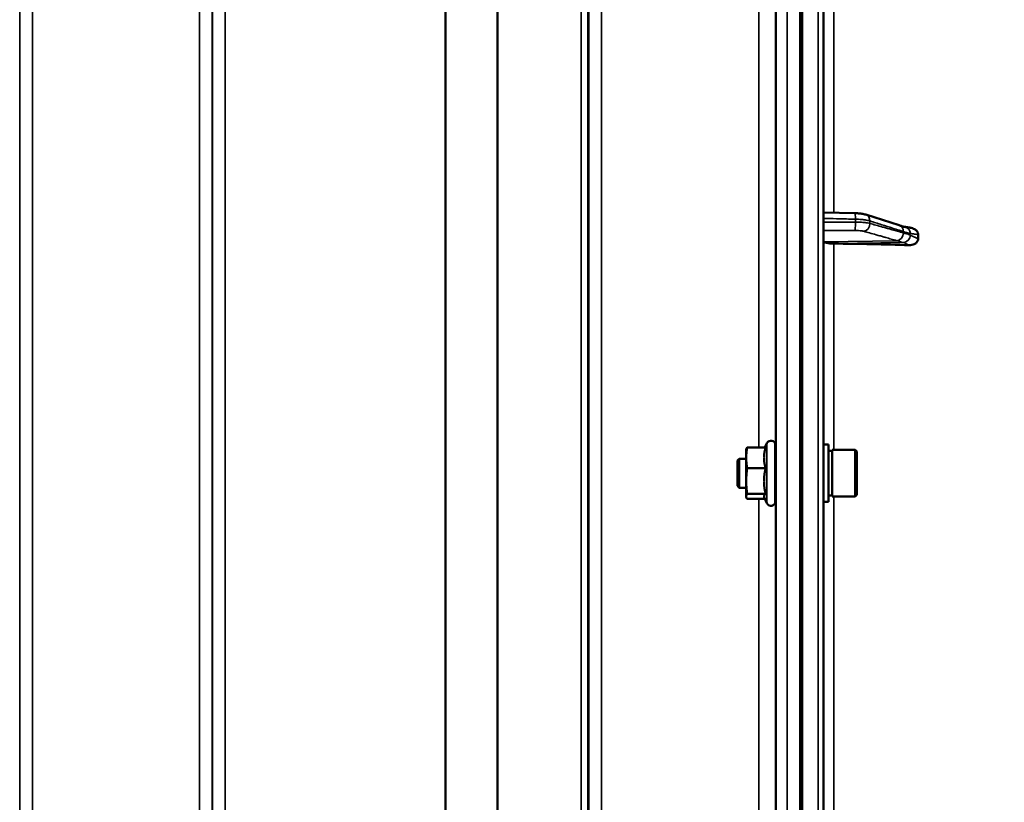
# Model space of a CAD drawing. Units: millimetres. Extents: x 155 to 12865, y -13 to 9193.
# Drawn here: x 11418 to 11688, y 4065 to 4280 of the extents above; entities that cross this region are included whole.
import ezdxf

# ---------------------------------------------------------------- set-up
doc = ezdxf.new("R2010")
doc.units = ezdxf.units.MM
doc.header["$LTSCALE"] = 31
for name, color, linetype, lineweight in [('Dimension (ISO)', 7, 'Continuous', 25), ('Visible (ISO)', 7, 'Continuous', 50), ('Visible Narrow (ISO)', 7, 'Continuous', 35)]:
    doc.layers.add(name, color=color, linetype=linetype, lineweight=lineweight)
doc.styles.add('Tricel ISO', font='isocpeur.ttf')
doc.dimstyles.new('Tricel ISO (cm) small', dxfattribs={"dimscale": 31, "dimtxt": 2.5, "dimasz": 4, "dimexe": 1.5, "dimexo": 1.5, "dimgap": 1, "dimtad": 1, "dimdec": 0, "dimlfac": 0.1, "dimrnd": 1e-08, "dimzin": 0, "dimtxsty": 'Tricel ISO', "dimcen": 0.09, "dimdle": 10, "dimclrd": 7, "dimclre": 7, "dimclrt": 256, "dimadec": 0, "dimazin": 0, "dimtfac": 1, "dimtdec": 0, "dimtmove": 0, "dimatfit": 3, "dimfxl": 1, "dimtolj": 1, "dimtzin": 0, "dimlwd": -1, "dimlwe": -1, "dimarcsym": 0})

# ---------------------------------------------------------------- blocks, each defined once
blk = doc.blocks.new('*D13')
at = {"layer": 'Defpoints', "color": 0, "transparency": 16777216}
for p in [(11451.55, 5505.79), (12483.65, 5505.79), (11618.82, 3265.57)]:
    blk.add_point(p, dxfattribs=at)
at = {"layer": 'Dimension (ISO)', "color": 7, "transparency": 16777216}
for p, q in [((11498.05, 5505.79), (12530.15, 5505.79)), ((12483.65, 3389.57), (12483.65, 5381.79)), ((11665.32, 3265.57), (12530.15, 3265.57))]:
    blk.add_line(p, q, dxfattribs=at)
for points in [[(12462.98, 5381.79), (12504.32, 5381.79), (12483.65, 5505.79)], [(12462.98, 3389.57), (12504.32, 3389.57), (12483.65, 3265.57)]]:
    blk.add_solid(points, dxfattribs=at)
at = {"layer": 'Dimension (ISO)', "transparency": 16777216, "insert": (12413.9, 4308.18), "char_height": 77.5, "attachment_point": 4, "rotation": 90, "style": 'Tricel ISO'}
blk.add_mtext('\\A1;224', dxfattribs=at)

msp = doc.modelspace()

# ---------------------------------------------------------------- linework, layer by layer
at = {"layer": 'Visible (ISO)'}
for p, q in [((11638.34, 3267.14), (11638.34, 4903.98)), ((11632.5, 4431.45), (11632.5, 3268.74)), ((11638.34, 4227.12), (11647, 4226.89)), ((11649.95, 4226.5), (11659.13, 4223.56)), ((11660.6, 4223.11), (11660.6, 4223.11)), ((11664.34, 4219.91), (11664.34, 4220.94)), ((11622.27, 4162.58), (11622.82, 4163.76)), ((11625.11, 4163.25), (11625.11, 4147.75)), ((11639.71, 4163.38), (11638.34, 4163.38)), ((11639.71, 4147.63), (11639.71, 4163.38)), ((11617.11, 4162), (11617.14, 4162.12)), ((11617.11, 4162), (11617.11, 4159.73)), ((11622.47, 4162.58), (11617.38, 4162.58)), ((11639.71, 4161.65), (11640.71, 4161.65)), ((11640.71, 4149.08), (11640.71, 4161.93)), ((11640.71, 4161.93), (11647.01, 4161.93)), ((11647.51, 4161.43), (11647.01, 4161.93)), ((11647.01, 4149.08), (11647.01, 4161.93)), ((11647.51, 4161.43), (11647.51, 4149.58)), ((11614.71, 4159), (11615.21, 4159.5)), ((11614.71, 4152), (11614.71, 4159)), ((11615.21, 4159.5), (11615.21, 4151.5)), ((11615.21, 4159.5), (11617.11, 4159.5)), ((11617.11, 4159.73), (11617.11, 4153.34)), ((11625.11, 4159.5), (11625.2, 4159.5)), ((11622.47, 4156.88), (11617.38, 4156.88)), ((11617.11, 4153.34), (11617.11, 4149.11)), ((11614.71, 4152), (11615.21, 4151.5)), ((11615.21, 4151.5), (11617.11, 4151.5)), ((11622.47, 4149.8), (11617.38, 4149.8)), ((11625.11, 4151.5), (11625.2, 4151.5)), ((11647.51, 4149.58), (11647.01, 4149.08)), ((11617.11, 4149.11), (11617.11, 4149)), ((11617.11, 4149), (11617.14, 4148.89)), ((11622.27, 4148.43), (11617.38, 4148.43)), ((11622.06, 4148.89), (11622.82, 4147.25)), ((11639.71, 4147.63), (11638.34, 4147.63)), ((11639.71, 4149.35), (11640.71, 4149.35)), ((11640.71, 4149.08), (11647.01, 4149.08))]:
    msp.add_line(p, q, dxfattribs=at)
for centre, start, end in [((11623.91, 4163.25), 0, 155), ((11623.91, 4147.75), 205, 0)]:
    msp.add_arc(centre, 1.2, start, end, dxfattribs=at)
for centre, major_axis, start_param, end_param in [((11641.34, 4219.06), (-3, 0), 0, 1.513803), ((11632.34, 4192.16), (-155, 0), 4.520841, 4.655396)]:
    msp.add_ellipse(centre, major_axis=major_axis, ratio=0.170553, start_param=start_param, end_param=end_param, dxfattribs=at)
for points, knots in [([(11649.95, 4226.5), (11649.77, 4226.55), (11649.6, 4226.6), (11649.24, 4226.68), (11649.06, 4226.71), (11648.68, 4226.77), (11648.48, 4226.79), (11648.07, 4226.83), (11647.87, 4226.85), (11647.44, 4226.87), (11647.22, 4226.88), (11647, 4226.89)], [0, 0, 0, 0, 0.0583736, 0.0583736, 0.1167473, 0.1167473, 0.1751209, 0.1751209, 0.2334946, 0.2334946, 0.2918682, 0.2918682, 0.2918682, 0.2918682]), ([(11659.13, 4223.56), (11659.25, 4223.52), (11659.38, 4223.48), (11659.63, 4223.4), (11659.76, 4223.36), (11660, 4223.29), (11660.13, 4223.25), (11660.37, 4223.18), (11660.49, 4223.14), (11660.62, 4223.11), (11660.65, 4223.1), (11660.69, 4223.09), (11660.7, 4223.09), (11660.7, 4223.09), (11660.7, 4223.09), (11660.7, 4223.09)], [0, 0, 0, 0, 0.0772673, 0.0772673, 0.1545345, 0.1545345, 0.2318018, 0.2318018, 0.3090691, 0.3090691, 0.3283859, 0.3283859, 0.3467399, 0.3467399, 0.3474555, 0.3474555, 0.3474555, 0.3474555]), ([(11660.6, 4223.11), (11660.71, 4223.11), (11660.78, 4223.11), (11661, 4223.09), (11661.12, 4223.07), (11661.36, 4223.04), (11661.47, 4223.02), (11661.69, 4222.99), (11661.8, 4222.97), (11662.01, 4222.93), (11662.11, 4222.91), (11662.28, 4222.88), (11662.34, 4222.87), (11662.4, 4222.85)], [0.0108774, 0.0108774, 0.0108774, 0.0108774, 0.0336455, 0.0336455, 0.0904878, 0.0904878, 0.1476931, 0.1476931, 0.2048985, 0.2048985, 0.2621039, 0.2621039, 0.2969043, 0.2969043, 0.2969043, 0.2969043]), ([(11662.4, 4222.85), (11662.63, 4222.81), (11662.86, 4222.73), (11663.37, 4222.5), (11663.63, 4222.32), (11664, 4221.94), (11664.12, 4221.75), (11664.25, 4221.45), (11664.29, 4221.35), (11664.33, 4221.15), (11664.34, 4221.04), (11664.34, 4220.94)], [0.0570563, 0.0570563, 0.0570563, 0.0570563, 0.1307937, 0.1307937, 0.2387671, 0.2387671, 0.3190914, 0.3190914, 0.357373, 0.357373, 0.3951852, 0.3951852, 0.3951852, 0.3951852]), ([(11664.34, 4219.91), (11664.34, 4219.72), (11664.3, 4219.53), (11664.15, 4219.16), (11664.04, 4218.99), (11663.71, 4218.65), (11663.49, 4218.5), (11663.04, 4218.28), (11662.82, 4218.21), (11662.34, 4218.12), (11662.1, 4218.1), (11661.85, 4218.11)], [0, 0, 0, 0, 0.0588772, 0.0588772, 0.1233231, 0.1233231, 0.20474, 0.20474, 0.2768677, 0.2768677, 0.351615, 0.351615, 0.351615, 0.351615]), ([(11625.18, 4159.5), (11625.18, 4159.63), (11625.19, 4159.7), (11625.19, 4159.78), (11625.2, 4159.73), (11625.21, 4159.39), (11625.21, 4159.11), (11625.22, 4158.42), (11625.22, 4157.97), (11625.23, 4156.97), (11625.23, 4156.41), (11625.23, 4155.34), (11625.23, 4154.76), (11625.22, 4153.68), (11625.22, 4153.17), (11625.21, 4152.35), (11625.21, 4151.99), (11625.2, 4151.46), (11625.19, 4151.31), (11625.19, 4151.27)], [1.172524, 1.172524, 1.172524, 1.172524, 1.276241, 1.276241, 1.436902, 1.436902, 1.597564, 1.597564, 1.758222, 1.758222, 1.918881, 1.918881, 2.079539, 2.079539, 2.240197, 2.240197, 2.400859, 2.400859, 2.56152, 2.56152, 2.56152, 2.56152]), ([(11625.19, 4151.27), (11625.18, 4151.22), (11625.18, 4151.28), (11625.17, 4151.47), (11625.17, 4151.49), (11625.17, 4151.5)], [0, 0, 0, 0, 0.1595334, 0.1595334, 0.1736573, 0.1736573, 0.1736573, 0.1736573])]:
    msp.add_open_spline(points, degree=3, knots=knots, dxfattribs=at)
for points, weights in [([(11617.38, 4162.58), (11617.11, 4161.05), (11617.11, 4159.73)], [1, 1.0379548493, 1]), ([(11617.14, 4162.12), (11617.2, 4162.33), (11617.38, 4162.58)], [1.01695030077, 1.02517981054, 1]), ([(11622.47, 4162.58), (11622, 4161.05), (11622, 4159.73)], [1.02350695612, 1.05008356558, 1]), ([(11617.11, 4159.73), (11617.11, 4158.41), (11617.38, 4156.88)], [1, 1.0379548493, 1]), ([(11622, 4159.73), (11622, 4158.41), (11622.47, 4156.88)], [1, 1.05008356558, 1.02350695612]), ([(11617.38, 4156.88), (11617.11, 4154.98), (11617.11, 4153.34)], [1, 1.0379548493, 1]), ([(11622.47, 4156.88), (11622, 4154.98), (11622, 4153.34)], [1.02350695612, 1.05008356558, 1]), ([(11617.11, 4153.34), (11617.11, 4151.7), (11617.38, 4149.8)], [1, 1.0379548493, 1]), ([(11622, 4153.34), (11622, 4151.7), (11622.47, 4149.8)], [1, 1.05008356558, 1.02350695612]), ([(11617.38, 4149.8), (11617.11, 4149.43), (11617.11, 4149.11)], [1, 1.0379548493, 1]), ([(11622.47, 4149.8), (11622, 4149.43), (11622, 4149.11)], [1.02350695612, 1.05008356558, 1]), ([(11617.11, 4149.11), (11617.11, 4148.79), (11617.38, 4148.43)], [1, 1.0379548493, 1]), ([(11622, 4149.11), (11622, 4149), (11622.06, 4148.89)], [1, 1.01672770906, 1.02490372201])]:
    msp.add_rational_spline(points, weights, degree=2, dxfattribs=at)
at = {"layer": 'Visible Narrow (ISO)'}
for p, q in [((11636.87, 4905.48), (11636.87, 3265.64)), ((11417.65, 3299.11), (11417.65, 4468.79)), ((11421.15, 4470.63), (11421.15, 3295.64)), ((11467.03, 3295.65), (11467.03, 4470.2)), ((11577.4, 4469.77), (11577.4, 3295.66)), ((11470.53, 4468.35), (11470.53, 3299.12)), ((11470.56, 3302.19), (11470.56, 4466.38)), ((11573.87, 4466.36), (11573.87, 3302.19)), ((11573.9, 3299.13), (11573.9, 4467.91)), ((11571.79, 3304.66), (11571.79, 4465.16)), ((11573.67, 4465.81), (11573.67, 3303.33)), ((11548.92, 4447.11), (11548.92, 3305.26)), ((11548.78, 3305.28), (11548.78, 4446.86)), ((11474.06, 4431.83), (11474.06, 3307.14)), ((11534.48, 3307.14), (11534.48, 4431.83)), ((11534.62, 4431.83), (11534.62, 3307.13)), ((11631.84, 4431.45), (11631.84, 3268.74)), ((11632.34, 3268.74), (11632.34, 4431.45)), ((11628.32, 4366.14), (11628.32, 3278)), ((11625.32, 3280.95), (11625.32, 4365)), ((11625.12, 4289.26), (11625.12, 4159.5)), ((11620.62, 4162.58), (11620.62, 4285.86)), ((11641.17, 4227.04), (11641.17, 4286.84)), ((11647.09, 4224.46), (11647.09, 4225.24)), ((11651.07, 4224.77), (11651.07, 4224.07)), ((11658.55, 4219.34), (11638.34, 4219.06)), ((11660.55, 4218.82), (11641.17, 4218.55)), ((11641.17, 4161.93), (11641.17, 4218.55)), ((11622.82, 4163.76), (11622.82, 4147.25)), ((11625.12, 4151.5), (11625.12, 4019.62)), ((11620.62, 4022.15), (11620.62, 4148.43)), ((11641.17, 4022.04), (11641.17, 4149.08))]:
    msp.add_line(p, q, dxfattribs=at)
for centre, major_axis, ratio, start_param, end_param in [((11646.95, 4224.89), (0.05, 2), 0.066226, 4.888772, 6.283185), ((11649.34, 4224.59), (0.61, 1.9), 0.851143, 5.066499, 6.283185), ((11646.95, 4224.12), (0, -2), 0.07114, 0.171814, 1.74428), ((11649.34, 4223.89), (-0.54, -1.93), 0.854512, 0.334518, 1.894571), ((11658.52, 4221.66), (0.61, 1.9), 0.851143, 5.06639, 6.283185), ((11660.52, 4221.11), (-0.19, 1.99), 0.870381, 4.715097, 6.103326), ((11658.52, 4221.31), (-0.54, -1.93), 0.854513, 0.334519, 1.894681), ((11660.52, 4220.65), (1.15, 1.64), 0.801584, 3.874196, 5.315414)]:
    msp.add_ellipse(centre, major_axis=major_axis, ratio=ratio, start_param=start_param, end_param=end_param, dxfattribs=at)
for points, knots in [([(11638.34, 4225.47), (11638.95, 4225.45), (11639.56, 4225.43), (11641.32, 4225.39), (11642.46, 4225.36), (11644.32, 4225.31), (11645.04, 4225.29), (11646.2, 4225.26), (11646.64, 4225.25), (11647.09, 4225.24)], [0.1983128, 0.1983128, 0.1983128, 0.1983128, 0.3817943, 0.3817943, 0.725947, 0.725947, 0.9410424, 0.9410424, 1.075477, 1.075477, 1.075477, 1.075477]), ([(11647.09, 4225.24), (11647.67, 4225.23), (11648.24, 4225.2), (11649.24, 4225.11), (11649.68, 4225.06), (11650.32, 4224.95), (11650.54, 4224.91), (11650.86, 4224.83), (11650.97, 4224.8), (11651.07, 4224.77)], [-0.2918682, -0.2918682, -0.2918682, -0.2918682, -0.188255, -0.188255, -0.0948572, -0.0948572, -0.0364835, -0.0364835, 0, 0, 0, 0]), ([(11647.09, 4224.46), (11646.64, 4224.46), (11646.2, 4224.46), (11645.04, 4224.46), (11644.32, 4224.46), (11642.47, 4224.45), (11641.32, 4224.45), (11639.57, 4224.45), (11638.95, 4224.45), (11638.34, 4224.44)], [-1.0743861, -1.0743861, -1.0743861, -1.0743861, -0.9400878, -0.9400878, -0.7252106, -0.7252106, -0.3814071, -0.3814071, -0.197222, -0.197222, -0.197222, -0.197222]), ([(11651.07, 4224.07), (11650.97, 4224.1), (11650.86, 4224.12), (11650.54, 4224.19), (11650.32, 4224.23), (11649.68, 4224.33), (11649.24, 4224.37), (11648.24, 4224.44), (11647.67, 4224.46), (11647.09, 4224.46)], [-0.2918682, -0.2918682, -0.2918682, -0.2918682, -0.2553847, -0.2553847, -0.197011, -0.197011, -0.1036132, -0.1036132, 0, 0, 0, 0]), ([(11651.07, 4224.77), (11652.16, 4224.42), (11653.24, 4224.07), (11655.31, 4223.41), (11656.29, 4223.1), (11657.88, 4222.59), (11658.49, 4222.39), (11659.49, 4222.08), (11659.87, 4221.95), (11660.25, 4221.83)], [0, 0, 0, 0, 0.651678, 0.651678, 1.239106, 1.239106, 1.606249, 1.606249, 1.835713, 1.835713, 1.835713, 1.835713]), ([(11660.25, 4221.48), (11659.71, 4221.64), (11659.16, 4221.79), (11658.13, 4222.08), (11657.64, 4222.22), (11656.85, 4222.44), (11656.54, 4222.53), (11656.04, 4222.67), (11655.85, 4222.72), (11655.28, 4222.88), (11654.9, 4222.99), (11653.9, 4223.27), (11653.29, 4223.44), (11652.14, 4223.77), (11651.61, 4223.92), (11651.07, 4224.07)], [-1.835713, -1.835713, -1.835713, -1.835713, -1.509874, -1.509874, -1.21616, -1.21616, -1.032588, -1.032588, -0.917856, -0.917856, -0.688392, -0.688392, -0.32125, -0.32125, 0, 0, 0, 0]), ([(11638.34, 4222.13), (11638.92, 4222.13), (11639.49, 4222.13), (11641.21, 4222.13), (11642.35, 4222.14), (11644.21, 4222.14), (11644.93, 4222.14), (11646.09, 4222.14), (11646.53, 4222.14), (11646.98, 4222.15)], [0.2084092, 0.2084092, 0.2084092, 0.2084092, 0.3814071, 0.3814071, 0.7252106, 0.7252106, 0.9400878, 0.9400878, 1.0743861, 1.0743861, 1.0743861, 1.0743861]), ([(11646.98, 4222.15), (11647.32, 4222.15), (11647.67, 4222.14), (11648.27, 4222.1), (11648.53, 4222.07), (11648.91, 4222.02), (11649.05, 4222), (11649.24, 4221.96), (11649.31, 4221.94), (11649.37, 4221.92)], [0, 0, 0, 0, 0.1036132, 0.1036132, 0.197011, 0.197011, 0.2553847, 0.2553847, 0.2918682, 0.2918682, 0.2918682, 0.2918682]), ([(11649.37, 4221.92), (11649.9, 4221.77), (11650.44, 4221.62), (11651.59, 4221.3), (11652.2, 4221.13), (11653.19, 4220.85), (11653.58, 4220.74), (11654.15, 4220.58), (11654.34, 4220.52), (11654.84, 4220.38), (11655.14, 4220.3), (11655.94, 4220.07), (11656.43, 4219.93), (11657.46, 4219.64), (11658, 4219.49), (11658.55, 4219.34)], [0, 0, 0, 0, 0.32125, 0.32125, 0.688392, 0.688392, 0.917856, 0.917856, 1.032588, 1.032588, 1.21616, 1.21616, 1.509874, 1.509874, 1.835713, 1.835713, 1.835713, 1.835713]), ([(11660.25, 4221.83), (11660.53, 4221.74), (11660.81, 4221.65), (11661.27, 4221.51), (11661.44, 4221.46), (11661.72, 4221.38), (11661.82, 4221.35), (11662, 4221.31), (11662.06, 4221.29), (11662.17, 4221.28), (11662.21, 4221.28), (11662.25, 4221.29)], [0, 0, 0, 0, 0.169072, 0.169072, 0.2717587, 0.2717587, 0.3359379, 0.3359379, 0.3760499, 0.3760499, 0.4011199, 0.4011199, 0.4011199, 0.4011199]), ([(11662.25, 4220.82), (11662.02, 4220.98), (11661.78, 4221.03), (11661.33, 4221.17), (11661.12, 4221.23), (11660.77, 4221.33), (11660.64, 4221.37), (11660.42, 4221.43), (11660.33, 4221.46), (11660.25, 4221.48)], [0, 0, 0, 0, 0.1423988, 0.1423988, 0.2707583, 0.2707583, 0.350983, 0.350983, 0.4011234, 0.4011234, 0.4011234, 0.4011234]), ([(11662.25, 4221.29), (11662.26, 4221.29), (11662.26, 4221.29), (11662.26, 4221.29), (11662.27, 4221.29), (11662.27, 4221.29), (11662.28, 4221.29), (11662.29, 4221.29), (11662.3, 4221.29), (11662.33, 4221.29), (11662.35, 4221.29), (11662.41, 4221.28), (11662.44, 4221.28), (11662.57, 4221.27), (11662.65, 4221.26), (11662.8, 4221.24), (11662.85, 4221.23), (11662.93, 4221.22), (11662.96, 4221.21), (11663.03, 4221.2), (11663.07, 4221.19), (11663.18, 4221.17), (11663.25, 4221.16), (11663.4, 4221.13), (11663.48, 4221.12), (11663.82, 4221.05), (11664.08, 4221), (11664.34, 4220.94)], [0, 0, 0, 0, 0.0014273, 0.0014273, 0.0028546, 0.0028546, 0.0057092, 0.0057092, 0.0114184, 0.0114184, 0.0228368, 0.0228368, 0.0456736, 0.0456736, 0.0978719, 0.0978719, 0.1304959, 0.1304959, 0.1468079, 0.1468079, 0.1729071, 0.1729071, 0.2146658, 0.2146658, 0.2609918, 0.2609918, 0.4185892, 0.4185892, 0.4185892, 0.4185892]), ([(11664.34, 4219.91), (11664.08, 4220.01), (11663.82, 4220.12), (11663.49, 4220.25), (11663.42, 4220.28), (11663.22, 4220.36), (11663.08, 4220.42), (11662.85, 4220.52), (11662.77, 4220.56), (11662.62, 4220.62), (11662.57, 4220.65), (11662.48, 4220.7), (11662.45, 4220.71), (11662.39, 4220.74), (11662.37, 4220.75), (11662.34, 4220.77), (11662.32, 4220.78), (11662.3, 4220.79), (11662.29, 4220.8), (11662.28, 4220.81), (11662.28, 4220.81), (11662.27, 4220.81), (11662.26, 4220.82), (11662.26, 4220.82), (11662.26, 4220.82), (11662.25, 4220.82)], [-0.1575974, -0.1575974, -0.1575974, -0.1575974, 0, 0, 0.0394898, 0.0394898, 0.1232732, 0.1232732, 0.1756378, 0.1756378, 0.2083656, 0.2083656, 0.2288205, 0.2288205, 0.2416049, 0.2416049, 0.2495951, 0.2495951, 0.2545889, 0.2545889, 0.2577101, 0.2577101, 0.2596608, 0.2596608, 0.2609918, 0.2609918, 0.2609918, 0.2609918]), ([(11658.55, 4219.34), (11658.63, 4219.31), (11658.71, 4219.29), (11658.93, 4219.23), (11659.06, 4219.19), (11659.41, 4219.09), (11659.63, 4219.03), (11660.08, 4218.89), (11660.32, 4218.82), (11660.55, 4218.82)], [-0.4011234, -0.4011234, -0.4011234, -0.4011234, -0.350983, -0.350983, -0.2707583, -0.2707583, -0.1423988, -0.1423988, 0, 0, 0, 0]), ([(11660.55, 4218.82), (11660.55, 4218.8), (11660.55, 4218.8), (11660.56, 4218.79), (11660.56, 4218.78), (11660.57, 4218.77), (11660.58, 4218.76), (11660.59, 4218.75), (11660.6, 4218.74), (11660.62, 4218.72), (11660.63, 4218.71), (11660.67, 4218.68), (11660.69, 4218.67), (11660.74, 4218.63), (11660.78, 4218.61), (11660.87, 4218.56), (11660.92, 4218.53), (11661.06, 4218.46), (11661.15, 4218.42), (11661.37, 4218.31), (11661.51, 4218.25), (11661.72, 4218.16), (11661.78, 4218.14), (11661.85, 4218.11)], [-0.2609918, -0.2609918, -0.2609918, -0.2609918, -0.2596608, -0.2596608, -0.2577101, -0.2577101, -0.2545889, -0.2545889, -0.2495951, -0.2495951, -0.2416049, -0.2416049, -0.2288205, -0.2288205, -0.2083656, -0.2083656, -0.1756378, -0.1756378, -0.1232732, -0.1232732, -0.0394898, -0.0394898, 0, 0, 0, 0])]:
    msp.add_open_spline(points, degree=3, knots=knots, dxfattribs=at)
msp.add_open_spline([(11660.6, 4223.11), (11660.6, 4223.11), (11660.6, 4223.11), (11660.6, 4223.11)], degree=3, dxfattribs=at)

# ---------------------------------------------------------------- dimensions: what is measured, and where the dimension line sits
at = {"layer": 'Dimension (ISO)', "color": 7}
dim = msp.add_linear_dim(base=(12483.65, 5505.79), p1=(11618.82, 3265.57), p2=(11451.55, 5505.79), angle=90, dimstyle='Tricel ISO (cm) small', override={"dimgap": 1, "dimdec": 0, "dimlfac": 0.1, "dimtol": 0, "dimlim": 0, "dimtp": 0, "dimtm": 0, "dimtdec": 0, "dimtofl": 0, "dimatfit": 1}, dxfattribs=at)
dim.commit()
dim.dimension.update_dxf_attribs({"geometry": '*D13', "text_midpoint": (12483.65, 4385.68), "dimtype": 160})

doc.saveas('drawing.dxf')
